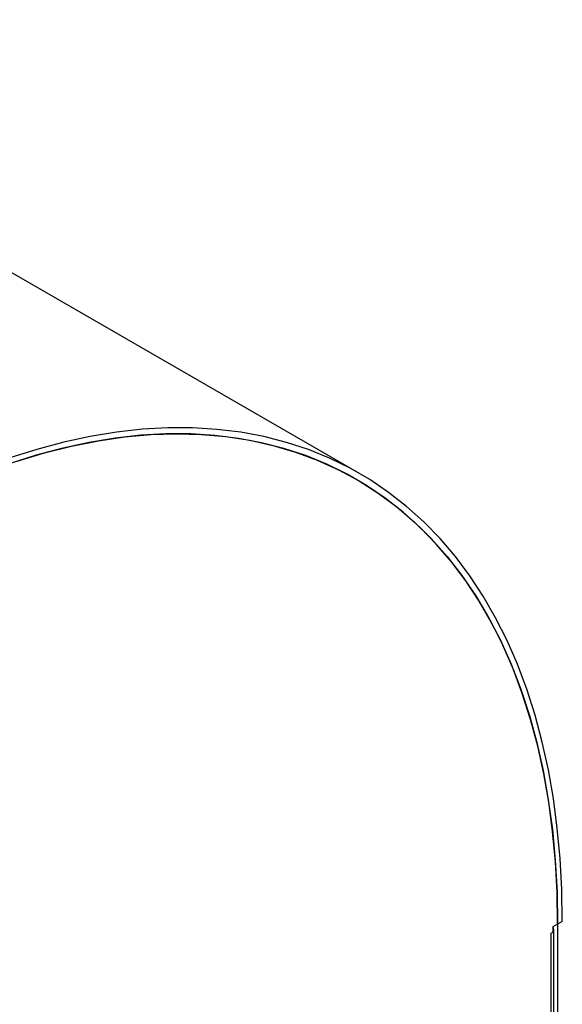
# Model space of a CAD drawing. Units: millimetres. Extents: x -6045 to 415, y 5 to 292.
# Drawn here: x 309 to 324, y 200 to 228 of the extents above; entities that cross this region are included whole.
import ezdxf

# ---------------------------------------------------------------- set-up
doc = ezdxf.new("R2010")
doc.units = ezdxf.units.MM

msp = doc.modelspace()

# ---------------------------------------------------------------- linework, layer by layer
at = {"color": 7, "linetype": 'Continuous', "lineweight": 25}
for p, q in [((318.5012, 215.2165), (296.4041, 227.9729)), ((324.1978, 202.6258), (324.0652, 202.5493)), ((323.9326, 202.3196), (323.8884, 202.2941)), ((324.0652, 202.5493), (323.9326, 202.4727)), ((323.9326, 202.4727), (323.9326, 202.3196)), ((323.9616, 128.3972), (323.9616, 202.3962)), ((324.0652, 202.5493), (324.0652, 128.3971)), ((323.8884, 128.2951), (323.8884, 202.2941))]:
    msp.add_line(p, q, dxfattribs=at)
at = {"color": 7, "linetype": 'Continuous', "lineweight": 25, "flags": 128}
for points in [[(324.1978, 202.6258), (324.182, 203.5201), (324.1348, 204.3947), (324.0562, 205.2482), (323.9464, 206.0794), (323.8055, 206.8868), (323.6338, 207.6691), (323.4314, 208.4251), (323.1989, 209.1535), (322.9365, 209.8532), (322.6446, 210.523), (322.3238, 211.1618), (321.9745, 211.7687), (321.5973, 212.3425), (321.1929, 212.8825), (320.7618, 213.3877), (320.3049, 213.8573), (319.8227, 214.2905), (319.3162, 214.6867), (318.786, 215.0452), (318.2332, 215.3654), (317.6585, 215.6468), (317.0629, 215.8889), (316.4474, 216.0914), (315.813, 216.2539), (315.1607, 216.3762), (314.4915, 216.458), (313.8065, 216.4993), (313.1069, 216.4999), (312.3938, 216.4599), (311.6683, 216.3794), (310.9315, 216.2584), (310.1848, 216.0971), (309.4293, 215.8959), (308.6662, 215.655)], [(324.0652, 202.5493), (324.0496, 203.437), (324.0027, 204.3053), (323.9247, 205.1528), (323.8158, 205.9779), (323.6759, 206.7795), (323.5055, 207.5563), (323.3047, 208.3068), (323.0739, 209.0301), (322.8135, 209.7248), (322.5239, 210.3899), (322.2055, 211.0242), (321.8589, 211.6268), (321.4846, 212.1967), (321.0832, 212.733), (320.6555, 213.2347), (320.202, 213.7012), (319.7235, 214.1315), (319.2208, 214.5251), (318.6946, 214.8813), (318.146, 215.1994), (317.5757, 215.4791), (316.9846, 215.7199), (316.3737, 215.9213), (315.7441, 216.083), (315.0966, 216.2048), (314.4324, 216.2865), (313.7526, 216.3279), (313.0582, 216.329), (312.3504, 216.2898), (311.6303, 216.2103), (310.899, 216.0907), (310.1578, 215.9311), (309.4079, 215.7319), (308.6505, 215.4933)], [(308.8712, 215.5667), (309.6428, 215.7983), (310.4061, 215.9888), (311.1598, 216.1378), (311.9028, 216.245), (312.6337, 216.3102), (313.3512, 216.3335), (314.0543, 216.3146), (314.7416, 216.2537), (315.4121, 216.1509), (316.0646, 216.0062), (316.6981, 215.8201), (317.3113, 215.5927), (317.9033, 215.3244), (318.4732, 215.0158), (319.0199, 214.6674), (319.5425, 214.2796), (320.0401, 213.8533), (320.512, 213.389), (320.9572, 212.8877), (321.3751, 212.35), (321.7649, 211.777), (322.126, 211.1696), (322.4578, 210.5289), (322.7597, 209.8558), (323.0312, 209.1516), (323.2719, 208.4175), (323.4813, 207.6546), (323.6591, 206.8643), (323.8049, 206.0478), (323.9187, 205.2067), (324, 204.3422), (324.0489, 203.4559), (324.0652, 202.5493)]]:
    msp.add_lwpolyline(points, dxfattribs=at)
at = {"color": 7, "linetype": 'Continuous', "lineweight": 25}
msp.add_arc((323.865, 202.3962), 0.0955, 315.03785, 44.96271, dxfattribs=at)

doc.saveas('drawing.dxf')
